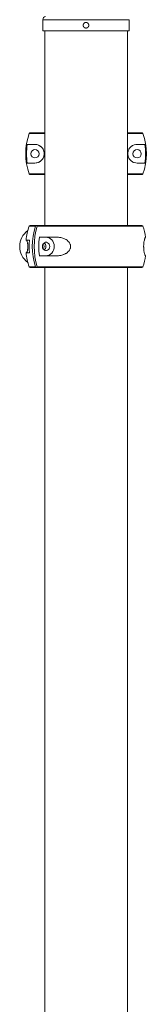
# Paper-space layout '_Сзади' of a CAD drawing. Units: millimetres. Extents: x -768 to 228, y -4366 to -1161.
# Drawn here: x 30 to 166, y -3305 to -2243 of the extents above; entities that cross this region are included whole.
import ezdxf

# ---------------------------------------------------------------- set-up
doc = ezdxf.new("R2010")
doc.units = ezdxf.units.MM

psp = doc.layouts.new('_Сзади')

# ---------------------------------------------------------------- linework, layer by layer
at = {"color": 7, "linetype": 'Continuous', "lineweight": 15}
for p, q in [((54.7, -2243.5), (54.7, -2255.5)), ((147.7, -2255.5), (147.7, -2243.5)), ((147.7, -2255.5), (54.7, -2255.5)), ((56.7, -2255.5), (56.7, -2465.5)), ((145.7, -2465.5), (145.7, -2255.5)), ((40.9, -2365.5), (56.7, -2365.5)), ((145.7, -2365.5), (161.4, -2365.5)), ((46.2, -2378), (37.8, -2378)), ((151.7, -2388), (151.7, -2387.8)), ((164.5, -2378), (156.2, -2378)), ((37.8, -2398), (46.2, -2398)), ((156.2, -2398), (164.5, -2398)), ((56.7, -2410.5), (40.9, -2410.5)), ((161.4, -2410.5), (145.7, -2410.5)), ((40.9, -2465.5), (161.4, -2465.5)), ((40.3, -2481.2), (36.5, -2481.2)), ((69.1, -2478), (50.8, -2478)), ((165.4, -2478), (165.3, -2478)), ((36.5, -2494.7), (40.3, -2494.7)), ((50.8, -2498), (69.1, -2498)), ((165.3, -2498), (165.4, -2498)), ((161.4, -2510.5), (40.9, -2510.5)), ((56.7, -2510.5), (56.7, -4363.5)), ((145.7, -4363.5), (145.7, -2510.5))]:
    psp.add_line(p, q, dxfattribs=at)
at = {"color": 8, "linetype": 'Continuous', "lineweight": 15}
for p, q in [((147.7, -2243.5), (54.7, -2243.5)), ((56.7, -2366.2), (40, -2366.2)), ((162.3, -2366.2), (145.7, -2366.2)), ((40, -2409.8), (56.7, -2409.8)), ((145.7, -2409.8), (162.3, -2409.8)), ((46.7, -2466.2), (39.9, -2466.2)), ((162.4, -2466.2), (48.6, -2466.2)), ((39.9, -2509.8), (46.7, -2509.8)), ((48.6, -2509.8), (162.4, -2509.8))]:
    psp.add_line(p, q, dxfattribs=at)
at = {"color": 7, "linetype": 'Continuous', "lineweight": 15, "flags": 128}
for points in [[(62.1, -2488), (61.9, -2486.7), (61.4, -2485.6), (60.7, -2484.6), (59.8, -2483.9), (58.7, -2483.5), (57.6, -2483.5), (56.5, -2483.9), (55.6, -2484.6), (54.8, -2485.6), (54.4, -2486.7), (54.2, -2488), (54.4, -2489.3), (54.8, -2490.4), (55.6, -2491.4), (56.5, -2492.1), (57.6, -2492.4), (58.7, -2492.4), (59.8, -2492.1), (60.7, -2491.4), (61.4, -2490.4), (61.9, -2489.3), (62.1, -2488)], [(58.1, -2498), (59.8, -2497.8), (61.5, -2497.2), (63, -2496.3), (64.3, -2495.1), (65.4, -2493.5), (66.2, -2491.8), (66.7, -2489.9), (66.9, -2488), (66.7, -2486), (66.2, -2484.2), (65.4, -2482.4), (64.3, -2480.9), (63, -2479.7), (61.5, -2478.8), (59.8, -2478.2), (58.1, -2478)]]:
    psp.add_lwpolyline(points, dxfattribs=at)
at = {"color": 7, "linetype": 'Continuous', "lineweight": 15}
for centre in [(46.2, -2388), (156.2, -2388)]:
    psp.add_circle(centre, 4.5, dxfattribs=at)
for centre, radius, start, end in [((58.2, -2243.5), 3.5, 100, 180), ((101.2, -2388), 65, 160.3608, 199.6392), ((101.2, -2388), 65, 340.3608, 19.6392), ((101.2, -2388), 64.1, 171.0314, 188.9686), ((46.2, -2388), 10, 270, 90), ((46.2, -2388), 4.5, 270, 90), ((156.2, -2388), 4.5, 270, 90), ((101.2, -2388), 64.1, 351.0314, 8.9686), ((50.9, -2488), 21.2, 126.0208, 233.9792), ((101.2, -2488), 65, 160.3704, 174.0393), ((40.9, -2466.5), 1, 90, 160.3704), ((40.9, -2466.5), 1, 90, 160.3704), ((117, -2488), 73.7, 162.759, 197.241), ((119, -2488), 73.7, 162.759, 197.241), ((161.4, -2466.5), 1, 19.6296, 90), ((101.2, -2488), 65, 8.8499, 19.6296), ((113.2, -2488), 73.3, 174.7153, 185.2847), ((123.4, -2488), 73.2, 172.1502, 187.8498), ((51.1, -2488), 4.87, 359.5082, 35.5001), ((51.1, -2488), 4.87, 324.4999, 0.4918), ((53.3, -2487.9), 4.64, 358.6764, 53.4525), ((53.3, -2488.1), 4.64, 306.5475, 1.3236), ((101.2, -2488), 65, 185.9607, 199.6296), ((101.2, -2488), 65, 340.3704, 351.1501), ((40.9, -2509.5), 1, 199.6296, 270), ((40.9, -2509.5), 1, 199.6296, 270), ((161.4, -2509.5), 1, 270, 340.3704)]:
    psp.add_arc(centre, radius, start, end, dxfattribs=at)
for points, knots in [([(98.2, -2249.9), (98.2, -2249.3), (98.2, -2249.1), (98.2, -2248.7), (98.3, -2248.5), (98.5, -2248.2), (98.5, -2248), (98.8, -2247.7), (98.9, -2247.5), (99.2, -2247.2), (99.3, -2247.1), (99.6, -2246.9), (99.8, -2246.8), (100.2, -2246.6), (100.4, -2246.6), (100.8, -2246.5), (101, -2246.5), (101.3, -2246.5), (101.5, -2246.5), (101.9, -2246.6), (102.1, -2246.6), (102.5, -2246.8), (102.7, -2246.9), (103, -2247.1), (103.1, -2247.2), (103.4, -2247.5), (103.5, -2247.7), (103.8, -2248), (103.8, -2248.2), (104, -2248.5), (104.1, -2248.7), (104.1, -2249.1), (104.2, -2249.3), (104.2, -2249.7), (104.1, -2249.9), (104.1, -2250.3), (104, -2250.5), (103.8, -2250.8), (103.8, -2251), (103.5, -2251.3), (103.4, -2251.5), (103.1, -2251.8), (103, -2251.9), (102.7, -2252.1), (102.5, -2252.2), (102.1, -2252.3), (101.9, -2252.4), (101.5, -2252.5), (101.4, -2252.5), (101, -2252.5), (100.8, -2252.5), (100.4, -2252.4), (100.2, -2252.3), (99.8, -2252.2), (99.7, -2252.1), (99.3, -2251.9), (99.2, -2251.8), (98.9, -2251.5), (98.8, -2251.3), (98.5, -2251), (98.5, -2250.8), (98.2, -2250.3), (98.2, -2249.9), (98.2, -2249.3)], [-0.0625, -0.0625, 0, 0, 0.03125, 0.03125, 0.0625, 0.0625, 0.09375, 0.09375, 0.125, 0.125, 0.15625, 0.15625, 0.1875, 0.1875, 0.21875, 0.21875, 0.25, 0.25, 0.28125, 0.28125, 0.3125, 0.3125, 0.34375, 0.34375, 0.375, 0.375, 0.40625, 0.40625, 0.4375, 0.4375, 0.46875, 0.46875, 0.5, 0.5, 0.53125, 0.53125, 0.5625, 0.5625, 0.59375, 0.59375, 0.625, 0.625, 0.65625, 0.65625, 0.6875, 0.6875, 0.71875, 0.71875, 0.75, 0.75, 0.78125, 0.78125, 0.8125, 0.8125, 0.84375, 0.84375, 0.875, 0.875, 0.90625, 0.90625, 0.9375, 0.9375, 1, 1, 1.03125, 1.03125]), ([(40, -2366.2), (40, -2366), (40.2, -2365.8), (40.5, -2365.6), (40.7, -2365.5), (40.9, -2365.5)], [0, 0, 0, 0, 0.5, 0.5, 1, 1, 1, 1]), ([(161.4, -2365.5), (161.6, -2365.5), (161.8, -2365.6), (162.1, -2365.8), (162.3, -2366), (162.3, -2366.2)], [0, 0, 0, 0, 0.5, 0.5, 1, 1, 1, 1]), ([(46.2, -2398), (47.1, -2398), (48.1, -2397.9), (49.6, -2397.4), (50.1, -2397.2), (50.8, -2396.8), (51.1, -2396.7), (51.6, -2396.4), (51.9, -2396.2), (52.4, -2395.8), (52.6, -2395.6), (53.1, -2395.2), (53.3, -2395), (54, -2394.2), (54.5, -2393.6), (55, -2392.6), (55.2, -2392.2), (55.5, -2391.5), (55.7, -2391.1), (55.9, -2390.4), (55.9, -2390.2), (56, -2389.8), (56, -2389.6), (56.1, -2388.9), (56.2, -2388.5), (56.2, -2387.8), (56.1, -2387.5), (56.1, -2387.1), (56.1, -2386.9), (56, -2386.4), (56, -2386.2), (55.9, -2385.8), (55.9, -2385.6), (55.7, -2384.9), (55.5, -2384.5), (55.2, -2383.8), (55, -2383.4), (54.5, -2382.4), (54, -2381.8), (53.1, -2380.8), (52.6, -2380.3), (51.6, -2379.6), (51.1, -2379.3), (50.1, -2378.8), (49.6, -2378.6), (48.1, -2378.1), (47.1, -2378), (46.2, -2378)], [0, 0, 0, 0, 0.125, 0.125, 0.1875, 0.1875, 0.21875, 0.21875, 0.25, 0.25, 0.28125, 0.28125, 0.3125, 0.3125, 0.375, 0.375, 0.40625, 0.40625, 0.4375, 0.4375, 0.453125, 0.453125, 0.46875, 0.46875, 0.5, 0.5, 0.515625, 0.515625, 0.53125, 0.53125, 0.546875, 0.546875, 0.5625, 0.5625, 0.59375, 0.59375, 0.625, 0.625, 0.6875, 0.6875, 0.75, 0.75, 0.8125, 0.8125, 0.875, 0.875, 1, 1, 1, 1]), ([(156.2, -2378), (155.2, -2378), (154.2, -2378.1), (152.7, -2378.6), (152.2, -2378.8), (151.5, -2379.2), (151.2, -2379.3), (150.7, -2379.6), (150.4, -2379.8), (149.9, -2380.1), (149.7, -2380.3), (149.2, -2380.8), (149, -2381), (148.3, -2381.8), (147.8, -2382.4), (147.3, -2383.4), (147.1, -2383.8), (146.8, -2384.5), (146.6, -2384.9), (146.5, -2385.5), (146.4, -2385.8), (146.3, -2386.2), (146.3, -2386.4), (146.2, -2387.1), (146.2, -2387.5), (146.2, -2388.2), (146.2, -2388.4), (146.2, -2388.9), (146.2, -2389.1), (146.3, -2389.6), (146.3, -2389.8), (146.4, -2390.2), (146.5, -2390.4), (146.6, -2391.1), (146.8, -2391.5), (147.1, -2392.2), (147.3, -2392.6), (147.8, -2393.6), (148.3, -2394.2), (149.2, -2395.2), (149.7, -2395.7), (150.7, -2396.4), (151.2, -2396.7), (152.2, -2397.2), (152.7, -2397.4), (154.2, -2397.9), (155.2, -2398), (156.2, -2398)], [0, 0, 0, 0, 0.125, 0.125, 0.1875, 0.1875, 0.21875, 0.21875, 0.25, 0.25, 0.28125, 0.28125, 0.3125, 0.3125, 0.375, 0.375, 0.40625, 0.40625, 0.4375, 0.4375, 0.453125, 0.453125, 0.46875, 0.46875, 0.5, 0.5, 0.515625, 0.515625, 0.53125, 0.53125, 0.546875, 0.546875, 0.5625, 0.5625, 0.59375, 0.59375, 0.625, 0.625, 0.6875, 0.6875, 0.75, 0.75, 0.8125, 0.8125, 0.875, 0.875, 1, 1, 1, 1]), ([(40.9, -2410.5), (40.7, -2410.5), (40.5, -2410.4), (40.2, -2410.2), (40, -2410), (40, -2409.8)], [0, 0, 0, 0, 0.5, 0.5, 1, 1, 1, 1]), ([(162.3, -2409.8), (162.3, -2410), (162.1, -2410.2), (161.8, -2410.4), (161.6, -2410.5), (161.4, -2410.5)], [0, 0, 0, 0, 0.5, 0.5, 1, 1, 1, 1]), ([(47.5, -2465.5), (47.3, -2465.5), (47.1, -2465.6), (46.8, -2465.8), (46.7, -2466), (46.7, -2466.2)], [0, 0, 0, 0, 0.5, 0.5, 1, 1, 1, 1]), ([(48.6, -2466.2), (48.7, -2466), (48.8, -2465.8), (49.1, -2465.6), (49.2, -2465.5), (49.4, -2465.5)], [0, 0, 0, 0, 0.5, 0.5, 1, 1, 1, 1]), ([(36.8, -2481.2), (37, -2481.2), (37.1, -2481.3), (37.4, -2481.7), (37.4, -2481.8), (37.6, -2482.2), (37.7, -2482.4), (37.9, -2482.9), (38, -2483.2), (38.1, -2483.9), (38.2, -2484.3), (38.3, -2485), (38.4, -2485.2), (38.4, -2485.7), (38.5, -2486), (38.5, -2486.5), (38.5, -2486.8), (38.6, -2487.4), (38.6, -2487.7), (38.6, -2488.3), (38.6, -2488.6), (38.5, -2489.1), (38.5, -2489.4), (38.5, -2490), (38.4, -2490.2), (38.4, -2490.8), (38.3, -2491), (38.2, -2491.7), (38.1, -2492.1), (38, -2492.6), (38, -2492.8), (37.9, -2493.1), (37.8, -2493.2), (37.7, -2493.6), (37.6, -2493.8), (37.4, -2494.2), (37.4, -2494.3), (37.1, -2494.6), (37, -2494.7), (36.8, -2494.7)], [0, 0, 0, 0, 0.125, 0.125, 0.1875, 0.1875, 0.25, 0.25, 0.3125, 0.3125, 0.375, 0.375, 0.40625, 0.40625, 0.4375, 0.4375, 0.46875, 0.46875, 0.5, 0.5, 0.53125, 0.53125, 0.5625, 0.5625, 0.59375, 0.59375, 0.625, 0.625, 0.6875, 0.6875, 0.71875, 0.71875, 0.75, 0.75, 0.8125, 0.8125, 0.875, 0.875, 1, 1, 1, 1]), ([(69.1, -2498), (70.7, -2498), (72.3, -2497.9), (74.7, -2497.4), (75.4, -2497.2), (76.6, -2496.8), (77, -2496.7), (77.8, -2496.4), (78.2, -2496.2), (78.9, -2495.8), (79.3, -2495.6), (80, -2495.2), (80.4, -2495), (81.4, -2494.2), (82.1, -2493.6), (82.9, -2492.6), (83.2, -2492.2), (83.6, -2491.5), (83.8, -2491.1), (84.1, -2490.4), (84.2, -2490.2), (84.3, -2489.8), (84.4, -2489.6), (84.5, -2488.9), (84.5, -2488.5), (84.5, -2487.8), (84.5, -2487.5), (84.5, -2487.1), (84.4, -2486.9), (84.4, -2486.4), (84.3, -2486.2), (84.2, -2485.8), (84.1, -2485.6), (83.8, -2484.9), (83.6, -2484.5), (83.2, -2483.8), (82.9, -2483.4), (82.1, -2482.4), (81.4, -2481.8), (80, -2480.8), (79.3, -2480.3), (77.8, -2479.6), (77, -2479.3), (75.5, -2478.8), (74.7, -2478.6), (72.3, -2478.1), (70.7, -2478), (69.1, -2478)], [0, 0, 0, 0, 0.125, 0.125, 0.1875, 0.1875, 0.21875, 0.21875, 0.25, 0.25, 0.28125, 0.28125, 0.3125, 0.3125, 0.375, 0.375, 0.40625, 0.40625, 0.4375, 0.4375, 0.453125, 0.453125, 0.46875, 0.46875, 0.5, 0.5, 0.515625, 0.515625, 0.53125, 0.53125, 0.546875, 0.546875, 0.5625, 0.5625, 0.59375, 0.59375, 0.625, 0.625, 0.6875, 0.6875, 0.75, 0.75, 0.8125, 0.8125, 0.875, 0.875, 1, 1, 1, 1]), ([(165.3, -2478), (165.3, -2478), (165.1, -2478.1), (164.9, -2478.6), (164.8, -2478.8), (164.6, -2479.2), (164.6, -2479.3), (164.5, -2479.6), (164.4, -2479.8), (164.3, -2480.1), (164.2, -2480.3), (164.1, -2480.8), (164.1, -2481), (163.9, -2481.8), (163.7, -2482.4), (163.6, -2483.4), (163.5, -2483.8), (163.4, -2484.5), (163.4, -2484.9), (163.3, -2485.5), (163.3, -2485.8), (163.3, -2486.2), (163.3, -2486.4), (163.3, -2487.1), (163.2, -2487.5), (163.2, -2488.2), (163.3, -2488.4), (163.3, -2488.9), (163.3, -2489.1), (163.3, -2489.6), (163.3, -2489.8), (163.3, -2490.2), (163.3, -2490.4), (163.4, -2491.1), (163.4, -2491.5), (163.5, -2492.2), (163.6, -2492.6), (163.7, -2493.6), (163.9, -2494.2), (164.1, -2495.2), (164.2, -2495.7), (164.5, -2496.4), (164.6, -2496.7), (164.8, -2497.2), (164.9, -2497.4), (165.1, -2497.9), (165.3, -2498), (165.3, -2498)], [0, 0, 0, 0, 0.125, 0.125, 0.1875, 0.1875, 0.21875, 0.21875, 0.25, 0.25, 0.28125, 0.28125, 0.3125, 0.3125, 0.375, 0.375, 0.40625, 0.40625, 0.4375, 0.4375, 0.453125, 0.453125, 0.46875, 0.46875, 0.5, 0.5, 0.515625, 0.515625, 0.53125, 0.53125, 0.546875, 0.546875, 0.5625, 0.5625, 0.59375, 0.59375, 0.625, 0.625, 0.6875, 0.6875, 0.75, 0.75, 0.8125, 0.8125, 0.875, 0.875, 1, 1, 1, 1]), ([(46.7, -2509.8), (46.7, -2510), (46.8, -2510.2), (47.1, -2510.4), (47.3, -2510.5), (47.5, -2510.5)], [0, 0, 0, 0, 0.5, 0.5, 1, 1, 1, 1]), ([(49.4, -2510.5), (49.2, -2510.5), (49.1, -2510.4), (48.8, -2510.2), (48.7, -2510), (48.6, -2509.8)], [0, 0, 0, 0, 0.5, 0.5, 1, 1, 1, 1])]:
    psp.add_open_spline(points, degree=3, knots=knots, dxfattribs=at)

doc.saveas('drawing.dxf')
